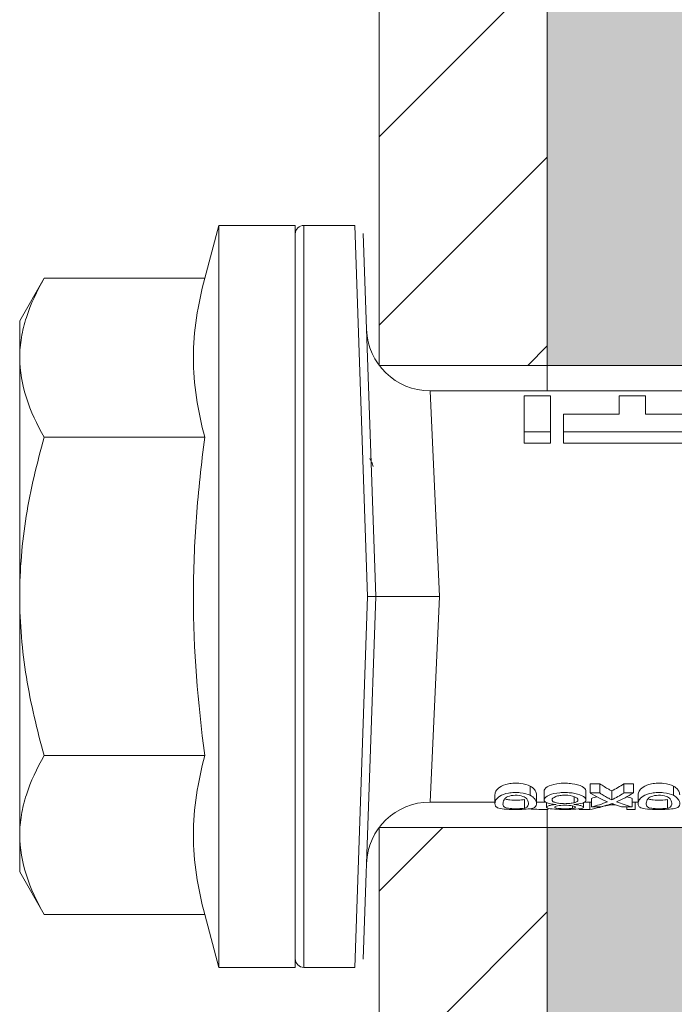
# Model space of a CAD drawing. Units: millimetres. Extents: x 2714 to 6621, y 1193 to 3851.
# Drawn here: x 4607 to 4623, y 3550 to 3574 of the extents above; entities that cross this region are included whole.
import ezdxf

# ---------------------------------------------------------------- set-up
doc = ezdxf.new("R2010")
doc.units = ezdxf.units.MM
for name, color, linetype, lineweight in [('Schmale Volllinie', 7, 'Continuous', 13), ('Schmale Volllinie_Rot', 1, 'Continuous', 13), ('Schraffur', 250, 'Continuous', 13)]:
    doc.layers.add(name, color=color, linetype=linetype, lineweight=lineweight)
doc.layers.add('Schraffur rot 70 %', color=1, linetype='Continuous', lineweight=13, transparency=0.7)

# ---------------------------------------------------------------- blocks, each defined once
blk = doc.blocks.new('HRD')
at = {"layer": 'Schmale Volllinie_Rot'}
for p, q in [((4.602, 4.834), (4.265, 3.578)), ((6.419, 4.834), (4.602, 4.834)), ((4.602, -3.998), (4.602, 4.834)), ((6.419, -3.998), (6.419, 4.834)), ((7.833, 4.834), (6.62, 4.834)), ((6.62, -12.829), (6.62, 4.834)), ((7.833, 4.834), (8.134, -3.998)), ((6.419, 4.632), (6.419, -3.998)), ((8.336, -3.998), (8.035, 4.639)), ((0.444, 3.578), (-0.142, 2.563)), ((0.444, 3.578), (4.265, 3.578)), ((-0.142, 1.684), (-0.142, 2.563)), ((-0.142, -3.998), (-0.142, 1.684)), ((18.013, 0.897), (9.627, 0.897)), ((9.851, -3.998), (9.627, 0.897)), ((11.867, -0.084), (11.867, 0.778)), ((11.867, 0.778), (12.49, 0.778)), ((12.49, 0.778), (12.49, -0.084)), ((14.129, 0.337), (14.129, 0.778)), ((14.129, 0.778), (14.752, 0.778)), ((14.752, 0.778), (14.752, 0.337)), ((12.801, 0.337), (14.129, 0.337)), ((12.801, -0.084), (12.801, 0.337)), ((14.752, 0.337), (16.08, 0.337)), ((0.444, -0.21), (4.265, -0.21)), ((6.419, -3.998), (6.419, -0.061)), ((11.867, -0.084), (11.867, -0.351)), ((12.49, -0.084), (11.867, -0.084)), ((12.49, -0.084), (12.49, -0.351)), ((12.801, -0.084), (12.801, -0.351)), ((16.08, -0.084), (12.801, -0.084)), ((12.49, -0.351), (11.867, -0.351)), ((16.08, -0.351), (12.801, -0.351)), ((-0.142, -9.679), (-0.142, -3.998)), ((4.602, -12.829), (4.602, -3.998)), ((6.419, -3.998), (6.419, -12.627)), ((6.419, -12.829), (6.419, -3.998)), ((6.419, -7.934), (6.419, -3.998)), ((7.833, -12.829), (8.134, -3.998)), ((8.336, -3.998), (8.035, -12.635)), ((9.851, -3.998), (9.627, -8.893)), ((0.444, -7.786), (4.265, -7.786)), ((12.01, -8.733), (12.01, -8.515)), ((12.34, -8.628), (12.34, -8.841)), ((13.338, -8.843), (13.338, -8.63)), ((13.439, -8.678), (13.439, -8.457)), ((13.667, -8.457), (13.439, -8.457)), ((13.667, -8.678), (13.667, -8.457)), ((13.952, -8.842), (13.952, -8.629)), ((14.241, -8.678), (14.241, -8.457)), ((14.466, -8.457), (14.241, -8.457)), ((14.466, -8.678), (14.466, -8.457)), ((15.42, -8.733), (15.42, -8.515)), ((9.627, -8.893), (11.172, -8.893)), ((11.172, -8.716), (11.172, -8.926)), ((11.872, -9.038), (11.872, -8.834)), ((12.159, -8.927), (12.159, -8.722)), ((12.159, -8.893), (12.376, -8.893)), ((13.06, -8.909), (13.06, -8.767)), ((13.305, -8.893), (13.468, -8.893)), ((13.431, -9.07), (13.431, -8.893)), ((13.667, -8.678), (13.439, -8.678)), ((13.468, -9.011), (13.468, -8.805)), ((14.466, -8.678), (14.241, -8.678)), ((14.436, -9.011), (14.436, -8.805)), ((14.436, -8.893), (14.582, -8.893)), ((14.513, -9.07), (14.513, -8.893)), ((14.582, -8.716), (14.582, -8.926)), ((15.282, -9.038), (15.282, -8.834)), ((12.402, -8.908), (12.402, -9.015)), ((13.016, -9.044), (13.016, -8.984)), ((13.431, -9.07), (13.179, -9.07)), ((13.277, -9.017), (13.277, -8.909)), ((13.468, -9.011), (13.69, -9.011)), ((13.969, -8.959), (13.969, -8.93)), ((14.203, -9.011), (14.436, -9.011)), ((14.313, -9.07), (14.313, -9.011)), ((14.513, -9.07), (14.313, -9.07)), ((-0.142, -10.558), (-0.142, -9.679)), ((-0.142, -10.558), (0.444, -11.573)), ((0.444, -11.573), (4.265, -11.573)), ((4.265, -11.573), (4.602, -12.829)), ((4.602, -12.829), (6.419, -12.829)), ((6.62, -12.829), (7.833, -12.829))]:
    blk.add_line(p, q, dxfattribs=at)
for centre, radius, start, end in [((6.62, 4.632), 0.202, 90, 180), ((9.627, 2.411), 1.514, 182, 270.0799), ((9.627, -10.407), 1.514, 89.9271, 178), ((6.62, -12.627), 0.202, 180, 270)]:
    blk.add_arc(centre, radius, start, end, dxfattribs=at)
for centre, major_axis, ratio, start_param, end_param in [((12.896, -3.998), (0, 4.895), 0.66607, 3.471541, 3.566648), ((14.858, -3.998), (0, 5.097), 0.703135, 2.734393, 2.855572), ((12.791, -3.998), (0, 4.895), 0.734434, 3.331028, 3.367578), ((12.791, -3.998), (0, 5.097), 0.734434, 3.32344, 3.427613), ((12.896, -3.998), (0, 5.097), 0.66607, 3.458009, 3.548792), ((13.046, -3.998), (0, 5.097), 0.703125, 3.429752, 3.548792), ((15.085, -3.998), (0, 5.097), 0.704412, 2.853433, 2.959745), ((15.085, -3.998), (0, 4.895), 0.704412, 2.914779, 2.952157), ((13.032, -3.998), (0, 5.097), 0.713433, 3.32344, 3.375477)]:
    blk.add_ellipse(centre, major_axis=major_axis, ratio=ratio, start_param=start_param, end_param=end_param, dxfattribs=at)
for points, knots in [([(-0.142, 1.684), (-0.142, 1.845), (-0.128, 2.006), (-0.075, 2.325), (-0.035, 2.484), (0.118, 2.957), (0.265, 3.269), (0.444, 3.578)], [0, 0, 0, 0, 0.25, 0.25, 0.5, 0.5, 1, 1, 1, 1]), ([(0.444, -0.21), (0.265, 0.1), (0.118, 0.412), (-0.086, 1.043), (-0.142, 1.361), (-0.142, 1.684)], [0, 0, 0, 0, 0.5, 0.5, 1, 1, 1, 1]), ([(-0.142, -3.998), (-0.142, -3.357), (-0.087, -2.721), (0.117, -1.457), (0.266, -0.827), (0.444, -0.21)], [0, 0, 0, 0, 0.5, 0.5, 1, 1, 1, 1]), ([(4.265, -7.786), (4.097, -6.528), (3.994, -5.268), (3.993, -3.373), (4.018, -2.741), (4.112, -1.475), (4.181, -0.84), (4.265, -0.21)], [0, 0, 0, 0, 0.5, 0.5, 0.75, 0.75, 1, 1, 1, 1]), ([(0.444, -7.786), (0.267, -7.173), (0.12, -6.552), (-0.034, -5.605), (-0.074, -5.286), (-0.128, -4.642), (-0.142, -4.319), (-0.142, -3.998)], [0, 0, 0, 0, 0.5, 0.5, 0.75, 0.75, 1, 1, 1, 1]), ([(8.339, -3.998), (8.334, -3.998), (8.314, -3.998), (8.24, -3.998), (8.188, -3.998), (8.134, -3.998)], [0, 0, 0, 0, 0.5, 0.5, 1, 1, 1, 1]), ([(9.851, -3.998), (9.751, -3.998), (9.653, -3.998), (9.459, -3.998), (9.363, -3.998), (9.18, -3.998), (9.093, -3.998), (8.928, -3.998), (8.85, -3.998), (8.641, -3.998), (8.528, -3.998), (8.376, -3.998), (8.332, -3.998), (8.339, -3.998)], [0, 0, 0, 0, 0.125, 0.125, 0.25, 0.25, 0.375, 0.375, 0.5, 0.5, 0.75, 0.75, 1, 1, 1, 1]), ([(-0.142, -9.679), (-0.142, -9.519), (-0.128, -9.357), (-0.075, -9.038), (-0.035, -8.879), (0.118, -8.406), (0.265, -8.095), (0.444, -7.786)], [0, 0, 0, 0, 0.25, 0.25, 0.5, 0.5, 1, 1, 1, 1]), ([(12.01, -8.733), (11.952, -8.704), (11.87, -8.68), (11.728, -8.667), (11.68, -8.666), (11.584, -8.668), (11.537, -8.672), (11.402, -8.695), (11.334, -8.723), (11.239, -8.784), (11.212, -8.815), (11.179, -8.874), (11.173, -8.901), (11.171, -8.949), (11.173, -8.971), (11.197, -9.01), (11.222, -9.026), (11.304, -9.051), (11.367, -9.06), (11.452, -9.065)], [0, 0, 0, 0, 0.125, 0.125, 0.1875, 0.1875, 0.25, 0.25, 0.375, 0.375, 0.5, 0.5, 0.625, 0.625, 0.75, 0.75, 0.875, 0.875, 1, 1, 1, 1]), ([(12.01, -8.515), (11.952, -8.484), (11.87, -8.46), (11.728, -8.446), (11.68, -8.445), (11.583, -8.447), (11.536, -8.451), (11.402, -8.475), (11.334, -8.505), (11.239, -8.568), (11.212, -8.601), (11.179, -8.662), (11.173, -8.69), (11.172, -8.717), (11.172, -8.722), (11.172, -8.726)], [0, 0, 0, 0, 0.195327, 0.195327, 0.29299, 0.29299, 0.390654, 0.390654, 0.585981, 0.585981, 0.781308, 0.781308, 0.976634, 0.976634, 1, 1, 1, 1]), ([(12.159, -8.724), (12.159, -8.708), (12.157, -8.691), (12.144, -8.648), (12.132, -8.623), (12.089, -8.568), (12.059, -8.54), (12.01, -8.515)], [0, 0, 0, 0, 0.280997, 0.280997, 0.640499, 0.640499, 1, 1, 1, 1]), ([(13.263, -8.917), (13.322, -8.896), (13.341, -8.867), (13.333, -8.805), (13.302, -8.771), (13.185, -8.713), (13.102, -8.688), (12.96, -8.671), (12.91, -8.668), (12.812, -8.666), (12.763, -8.668), (12.616, -8.68), (12.528, -8.701), (12.396, -8.757), (12.354, -8.79), (12.332, -8.854), (12.346, -8.884), (12.42, -8.919), (12.453, -8.928), (12.533, -8.943), (12.578, -8.948), (12.625, -8.952)], [0, 0, 0, 0, 0.125, 0.125, 0.25, 0.25, 0.375, 0.375, 0.4375, 0.4375, 0.5, 0.5, 0.625, 0.625, 0.75, 0.75, 0.875, 0.875, 0.9375, 0.9375, 1, 1, 1, 1]), ([(13.338, -8.633), (13.338, -8.628), (13.337, -8.623), (13.333, -8.59), (13.302, -8.555), (13.186, -8.494), (13.102, -8.468), (12.961, -8.45), (12.911, -8.446), (12.812, -8.445), (12.763, -8.446), (12.616, -8.46), (12.527, -8.482), (12.396, -8.54), (12.355, -8.575), (12.341, -8.615), (12.34, -8.622), (12.34, -8.628)], [0, 0, 0, 0, 0.015, 0.015, 0.204088, 0.204088, 0.393176, 0.393176, 0.48772, 0.48772, 0.582264, 0.582264, 0.771351, 0.771351, 0.960439, 0.960439, 1, 1, 1, 1]), ([(13.952, -8.629), (13.928, -8.616), (13.905, -8.603), (13.845, -8.57), (13.809, -8.549), (13.738, -8.505), (13.703, -8.482), (13.667, -8.457)], [0, 0, 0, 0, 0.249731, 0.249731, 0.624684, 0.624684, 1, 1, 1, 1]), ([(15.42, -8.733), (15.362, -8.704), (15.28, -8.68), (15.138, -8.667), (15.091, -8.666), (14.994, -8.668), (14.947, -8.672), (14.813, -8.695), (14.744, -8.723), (14.649, -8.784), (14.622, -8.815), (14.589, -8.874), (14.584, -8.901), (14.581, -8.949), (14.583, -8.971), (14.607, -9.01), (14.632, -9.026), (14.714, -9.051), (14.777, -9.06), (14.862, -9.065)], [0, 0, 0, 0, 0.125, 0.125, 0.1875, 0.1875, 0.25, 0.25, 0.375, 0.375, 0.5, 0.5, 0.625, 0.625, 0.75, 0.75, 0.875, 0.875, 1, 1, 1, 1]), ([(15.42, -8.515), (15.362, -8.484), (15.28, -8.46), (15.138, -8.446), (15.09, -8.445), (14.994, -8.447), (14.946, -8.451), (14.812, -8.475), (14.744, -8.505), (14.649, -8.568), (14.622, -8.601), (14.59, -8.662), (14.584, -8.69), (14.582, -8.717), (14.582, -8.722), (14.582, -8.726)], [0, 0, 0, 0, 0.195327, 0.195327, 0.29299, 0.29299, 0.390654, 0.390654, 0.585981, 0.585981, 0.781308, 0.781308, 0.976634, 0.976634, 1, 1, 1, 1]), ([(15.569, -8.724), (15.569, -8.708), (15.567, -8.691), (15.555, -8.648), (15.543, -8.623), (15.499, -8.568), (15.469, -8.54), (15.42, -8.515)], [0, 0, 0, 0, 0.280997, 0.280997, 0.640499, 0.640499, 1, 1, 1, 1]), ([(11.872, -9.038), (11.835, -9.046), (11.779, -9.051), (11.651, -9.054), (11.583, -9.052), (11.476, -9.042), (11.437, -9.034), (11.392, -9.014), (11.382, -9.002), (11.36, -8.963), (11.36, -8.932), (11.37, -8.878), (11.376, -8.859), (11.399, -8.819), (11.414, -8.798), (11.45, -8.779)], [0, 0, 0, 0, 0.125, 0.125, 0.25, 0.25, 0.375, 0.375, 0.5, 0.5, 0.75, 0.75, 0.875, 0.875, 1, 1, 1, 1]), ([(11.872, -8.834), (11.835, -8.842), (11.779, -8.847), (11.65, -8.85), (11.582, -8.849), (11.484, -8.839), (11.449, -8.832), (11.426, -8.824)], [0, 0, 0, 0, 0.352404, 0.352404, 0.704809, 0.704809, 1, 1, 1, 1]), ([(11.45, -8.779), (11.487, -8.759), (11.538, -8.741), (11.668, -8.727), (11.74, -8.732), (11.85, -8.76), (11.891, -8.78), (11.937, -8.822), (11.948, -8.843), (11.971, -8.902), (11.972, -8.937), (11.961, -8.981), (11.955, -8.994), (11.929, -9.019), (11.91, -9.029), (11.872, -9.038)], [0, 0, 0, 0, 0.125, 0.125, 0.25, 0.25, 0.375, 0.375, 0.5, 0.5, 0.75, 0.75, 0.875, 0.875, 1, 1, 1, 1]), ([(11.452, -9.065), (11.524, -9.07), (11.607, -9.071), (11.768, -9.07), (11.851, -9.068), (11.984, -9.058), (12.034, -9.049), (12.105, -9.028), (12.126, -9.014), (12.152, -8.984), (12.157, -8.966), (12.16, -8.927), (12.158, -8.906), (12.144, -8.86), (12.132, -8.836), (12.089, -8.784), (12.058, -8.757), (12.01, -8.733)], [0, 0, 0, 0, 0.125, 0.125, 0.25, 0.25, 0.375, 0.375, 0.5, 0.5, 0.625, 0.625, 0.75, 0.75, 0.875, 0.875, 1, 1, 1, 1]), ([(13.06, -8.909), (13.031, -8.917), (12.996, -8.923), (12.919, -8.931), (12.877, -8.932), (12.794, -8.932), (12.752, -8.93), (12.676, -8.921), (12.642, -8.915), (12.585, -8.898), (12.563, -8.889), (12.535, -8.866), (12.53, -8.853), (12.53, -8.814), (12.559, -8.786), (12.617, -8.764)], [0, 0, 0, 0, 0.125, 0.125, 0.25, 0.25, 0.375, 0.375, 0.5, 0.5, 0.625, 0.625, 0.75, 0.75, 1, 1, 1, 1]), ([(12.617, -8.764), (12.646, -8.753), (12.68, -8.744), (12.757, -8.733), (12.8, -8.731), (12.924, -8.731), (13.008, -8.744), (13.119, -8.788), (13.146, -8.817), (13.147, -8.856), (13.141, -8.868), (13.112, -8.891), (13.089, -8.901), (13.06, -8.909)], [0, 0, 0, 0, 0.125, 0.125, 0.25, 0.25, 0.5, 0.5, 0.75, 0.75, 0.875, 0.875, 1, 1, 1, 1]), ([(13.952, -8.842), (13.929, -8.83), (13.905, -8.817), (13.845, -8.786), (13.809, -8.765), (13.738, -8.723), (13.703, -8.701), (13.667, -8.678)], [0, 0, 0, 0, 0.249756, 0.249756, 0.624714, 0.624714, 1, 1, 1, 1]), ([(15.282, -9.038), (15.245, -9.046), (15.189, -9.051), (15.061, -9.054), (14.993, -9.052), (14.887, -9.042), (14.847, -9.034), (14.802, -9.014), (14.792, -9.002), (14.77, -8.963), (14.77, -8.932), (14.78, -8.878), (14.786, -8.859), (14.809, -8.819), (14.825, -8.798), (14.861, -8.779)], [0, 0, 0, 0, 0.125, 0.125, 0.25, 0.25, 0.375, 0.375, 0.5, 0.5, 0.75, 0.75, 0.875, 0.875, 1, 1, 1, 1]), ([(15.282, -8.834), (15.245, -8.842), (15.189, -8.847), (15.061, -8.85), (14.992, -8.849), (14.895, -8.839), (14.86, -8.832), (14.836, -8.824)], [0, 0, 0, 0, 0.352404, 0.352404, 0.704809, 0.704809, 1, 1, 1, 1]), ([(14.861, -8.779), (14.898, -8.759), (14.948, -8.741), (15.078, -8.727), (15.15, -8.732), (15.26, -8.76), (15.301, -8.78), (15.347, -8.822), (15.358, -8.843), (15.381, -8.902), (15.382, -8.937), (15.371, -8.981), (15.365, -8.994), (15.339, -9.019), (15.321, -9.029), (15.282, -9.038)], [0, 0, 0, 0, 0.125, 0.125, 0.25, 0.25, 0.375, 0.375, 0.5, 0.5, 0.75, 0.75, 0.875, 0.875, 1, 1, 1, 1]), ([(14.862, -9.065), (14.935, -9.07), (15.017, -9.071), (15.179, -9.07), (15.261, -9.068), (15.394, -9.058), (15.445, -9.049), (15.515, -9.028), (15.536, -9.014), (15.562, -8.984), (15.567, -8.966), (15.571, -8.927), (15.569, -8.906), (15.555, -8.86), (15.542, -8.836), (15.499, -8.784), (15.468, -8.757), (15.42, -8.733)], [0, 0, 0, 0, 0.125, 0.125, 0.25, 0.25, 0.375, 0.375, 0.5, 0.5, 0.625, 0.625, 0.75, 0.75, 0.875, 0.875, 1, 1, 1, 1]), ([(12.442, -9.07), (12.319, -9.07), (12.196, -9.069), (12.05, -9.061), (12.018, -9.059), (11.989, -9.056)], [0, 0, 0, 0, 0.768872, 0.768872, 1, 1, 1, 1]), ([(12.625, -8.952), (12.583, -8.956), (12.544, -8.961), (12.475, -8.974), (12.447, -8.982), (12.393, -9.007), (12.393, -9.024), (12.449, -9.049), (12.51, -9.058), (12.661, -9.069), (12.752, -9.07), (12.931, -9.07), (13.022, -9.069), (13.174, -9.058), (13.233, -9.049), (13.273, -9.03), (13.278, -9.022), (13.275, -9.006), (13.266, -8.998), (13.229, -8.981), (13.201, -8.974), (13.132, -8.961), (13.092, -8.956), (13.05, -8.952)], [0, 0, 0, 0, 0.0625, 0.0625, 0.125, 0.125, 0.25, 0.25, 0.375, 0.375, 0.5, 0.5, 0.625, 0.625, 0.75, 0.75, 0.8125, 0.8125, 0.875, 0.875, 0.9375, 0.9375, 1, 1, 1, 1]), ([(13.016, -9.044), (12.97, -9.05), (12.906, -9.053), (12.778, -9.053), (12.713, -9.05), (12.621, -9.038), (12.594, -9.028), (12.592, -9.006), (12.616, -8.993), (12.661, -8.984)], [0, 0, 0, 0, 0.25, 0.25, 0.5, 0.5, 0.75, 0.75, 1, 1, 1, 1]), ([(12.661, -8.984), (12.754, -8.965), (12.921, -8.964), (13.06, -8.992), (13.085, -9.005), (13.088, -9.022), (13.083, -9.027), (13.059, -9.037), (13.04, -9.041), (13.016, -9.044)], [0, 0, 0, 0, 0.5, 0.5, 0.75, 0.75, 0.875, 0.875, 1, 1, 1, 1]), ([(13.969, -8.959), (13.933, -8.961), (13.899, -8.965), (13.84, -8.974), (13.815, -8.98), (13.746, -8.998), (13.705, -9.009), (13.586, -9.041), (13.509, -9.058), (13.431, -9.07)], [0, 0, 0, 0, 0.125, 0.125, 0.25, 0.25, 0.5, 0.5, 1, 1, 1, 1]), ([(13.875, -8.956), (13.883, -8.953), (13.891, -8.951), (13.906, -8.945), (13.914, -8.943), (13.934, -8.935), (13.946, -8.931), (13.959, -8.926)], [0, 0, 0, 0, 0.274853, 0.274853, 0.549692, 0.549692, 1, 1, 1, 1]), ([(13.959, -8.926), (13.978, -8.935), (13.999, -8.943), (14.05, -8.962), (14.081, -8.973), (14.142, -8.993), (14.173, -9.002), (14.203, -9.011)], [0, 0, 0, 0, 0.262012, 0.262012, 0.630896, 0.630896, 1, 1, 1, 1]), ([(0.444, -11.573), (0.265, -11.263), (0.118, -10.951), (-0.086, -10.321), (-0.142, -10.002), (-0.142, -9.679)], [0, 0, 0, 0, 0.5, 0.5, 1, 1, 1, 1])]:
    blk.add_open_spline(points, degree=3, knots=knots, dxfattribs=at)
for points, degree in [([(4.265, -0.21), (4.096, 0.421), (3.89, 1.684), (4.096, 2.946), (4.265, 3.578)], 3), ([(8.223, -0.77), (8.207, -0.742), (8.19, -0.714)], 2), ([(8.276, -0.905), (8.263, -0.869), (8.25, -0.836), (8.237, -0.806)], 3), ([(4.265, -11.573), (4.096, -10.942), (3.89, -9.679), (4.096, -8.417), (4.265, -7.786)], 3), ([(13.05, -8.952), (13.134, -8.947), (13.211, -8.936), (13.263, -8.917)], 3), ([(14.038, -8.957), (14.015, -8.957), (13.992, -8.958), (13.969, -8.959)], 3)]:
    blk.add_open_spline(points, degree=degree, dxfattribs=at)
blk = doc.blocks.new('Isolator MacFOX L 11 Ansicht mit Dübel')
at = {"layer": 'Schraffur rot 70 %'}
h = blk.add_hatch(color=256, dxfattribs=at)
h.paths.add_polyline_path([(0, -138.65), (-5, -138.65), (-5, -163.3), (-9, -163.3), (-9, -166.3), (-5, -166.3), (0, -166.3)])
h.paths.add_polyline_path([(0, -88.65), (-5, -88.65), (-5, -127.65), (0, -127.65)])
h.paths.add_polyline_path([(-5, -77.65), (0, -77.65), (0, -38.65), (-5, -38.65)])
h.paths.add_polyline_path([(-5, -27.65), (0, -27.65), (0, 0), (-5, 0), (-9, 0), (-9, -3), (-5, -3)])
at = {"layer": 'Schmale Volllinie_Rot'}
for p, q in [((-5, -128.255), (-5, -38.222)), ((-5, -127.65), (0, -127.65)), ((-5, -163.3), (-5, -138.222)), ((-5, -138.65), (0, -138.65))]:
    blk.add_line(p, q, dxfattribs=at)
blk = doc.blocks.new('MacFOX_215_L_11 Ansicht Winkel mit Dübel')
at = {"layer": 'Schraffur'}
h = blk.add_hatch(dxfattribs=at)
h.set_pattern_fill('LINE', color=256, angle=45)
h.set_pattern_definition([(45, (-544.4855, -3924.2043), (-2.245064, 2.245064), [])])
h.paths.add_polyline_path([(0, 0), (-4, 0), (-4, -24.5), (0, -24.5)])
h.paths.add_polyline_path([(0, -35.5), (-4, -35.5), (-4, -74.5), (0, -74.5)])
h.paths.add_polyline_path([(0, -85.5), (-4, -85.5), (-4, -124.5), (0, -124.5)])
h.paths.add_polyline_path([(0, -135.5), (-4, -135.5), (-4, -160), (0, -160)])
at = {"layer": 'Schmale Volllinie'}
for p, q in [((0, -35.072), (0, -125.105)), ((-4, -35.5), (-4, -124.5)), ((-4, -124.5), (0, -124.5)), ((0, -135.072), (0, -160)), ((-4, -135.5), (-4, -160)), ((-4, -135.5), (0, -135.5))]:
    blk.add_line(p, q, dxfattribs=at)
blk = doc.blocks.new('MacFOX_215_L_11 Ansicht mit Dübel')
at = {"layer": 'Schraffur'}
for name, p in [('Isolator MacFOX L 11 Ansicht mit Dübel', (0, 0.15)), ('MacFOX_215_L_11 Ansicht Winkel mit Dübel', (-5, -3)), ('HRD', (-17.417, -129.002))]:
    blk.add_blockref(name, p, dxfattribs=at)

msp = doc.modelspace()

# ---------------------------------------------------------------- block references
at = {"layer": 'Schraffur'}
msp.add_blockref('MacFOX_215_L_11 Ansicht mit Dübel', (4624.807, 3693.011), dxfattribs=at)

doc.saveas('drawing.dxf')
